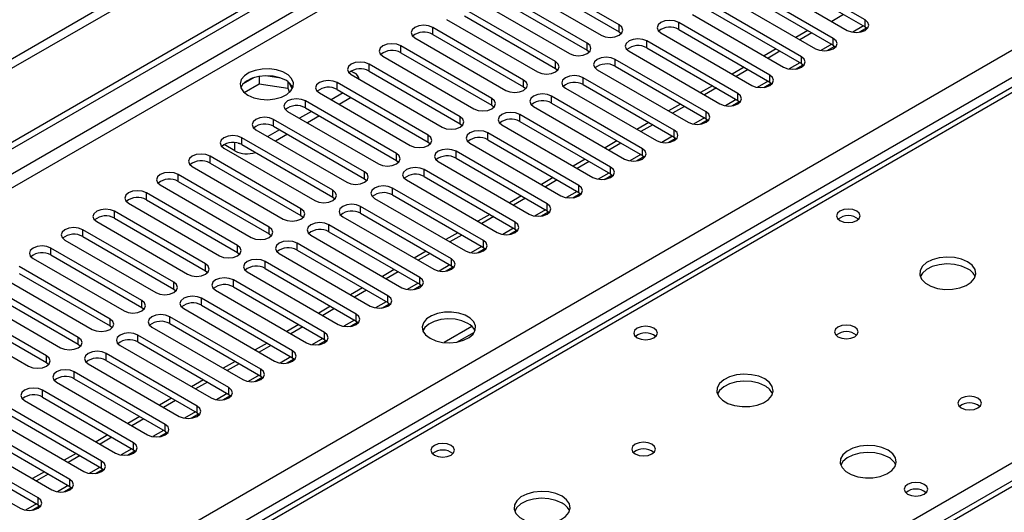
# Model space of a CAD drawing. Units: millimetres. Extents: x 2 to 4832, y 5 to 6836.
# Drawn here: x 2624 to 2799, y 1567 to 1655 of the extents above; entities that cross this region are included whole.
import ezdxf

# ---------------------------------------------------------------- set-up
doc = ezdxf.new("R2010")
doc.units = ezdxf.units.MM
doc.header["$LTSCALE"] = 23

msp = doc.modelspace()

# ---------------------------------------------------------------- linework, layer by layer
at = {"color": 7, "linetype": 'Continuous', "lineweight": 25}
for p, q in [((3310.336, 2045.108), (2087.572, 1339.221)), ((3310.336, 2043.475), (2087.572, 1337.588)), ((1884.986, 1207.522), (3031.913, 1869.629)), ((1886.046, 1206.91), (3032.973, 1869.017)), ((3128.17, 1762.317), (2630.991, 1475.302)), ((2730.402, 1654.035), (2714.227, 1663.373)), ((2774.154, 1654.903), (2757.979, 1664.24)), ((2714.227, 1662.148), (2730.402, 1652.81)), ((2754.797, 1662.403), (2770.972, 1653.066)), ((2757.979, 1663.016), (2774.154, 1653.678)), ((2724.745, 1650.77), (2708.57, 1660.107)), ((2711.045, 1661.536), (2727.22, 1652.198)), ((2768.498, 1651.637), (2752.322, 1660.975)), ((2705.388, 1658.27), (2721.563, 1648.933)), ((2708.57, 1658.883), (2724.745, 1649.545)), ((2749.141, 1659.138), (2765.316, 1649.8)), ((2752.322, 1659.75), (2768.498, 1650.412)), ((2719.088, 1647.504), (2702.913, 1656.842)), ((2762.841, 1648.371), (2746.666, 1657.709)), ((2746.666, 1656.484), (2762.841, 1647.147)), ((2699.731, 1655.005), (2715.906, 1645.667)), ((2702.913, 1655.617), (2719.088, 1646.279)), ((2743.484, 1655.872), (2759.659, 1646.535)), ((2770.326, 1655.888), (2768.205, 1654.664)), ((2713.432, 1644.238), (2697.257, 1653.576)), ((2757.184, 1645.106), (2741.009, 1654.444)), ((2741.009, 1653.219), (2757.184, 1643.881)), ((2763.962, 1653.031), (2761.841, 1651.806)), ((2773.083, 1652.721), (2774.421, 1653.493)), ((2774.154, 1653.678), (2774.548, 1653.372)), ((2694.075, 1651.739), (2710.25, 1642.401)), ((2697.257, 1652.351), (2713.432, 1643.014)), ((2730.402, 1652.81), (2730.795, 1652.504)), ((2751.527, 1641.84), (2735.352, 1651.178)), ((2737.827, 1652.607), (2754.002, 1643.269)), ((2764.669, 1652.622), (2762.548, 1651.398)), ((2814.163, 1650.967), (2247.771, 1323.996)), ((2707.775, 1640.973), (2691.6, 1650.31)), ((2724.745, 1649.545), (2725.139, 1649.239)), ((2732.17, 1649.341), (2748.345, 1640.003)), ((2735.352, 1649.953), (2751.527, 1640.615)), ((2758.305, 1649.765), (2756.184, 1648.541)), ((2759.012, 1649.357), (2756.891, 1648.132)), ((2767.426, 1649.455), (2768.764, 1650.227)), ((2768.498, 1650.412), (2768.891, 1650.106)), ((2688.418, 1648.474), (2704.593, 1639.136)), ((2691.6, 1649.086), (2707.775, 1639.748)), ((2745.87, 1638.575), (2729.695, 1647.912)), ((2702.118, 1637.707), (2685.943, 1647.045)), ((2719.088, 1646.279), (2719.482, 1645.973)), ((2726.513, 1646.075), (2742.688, 1636.738)), ((2729.695, 1646.687), (2745.87, 1637.35)), ((2752.648, 1646.499), (2750.527, 1645.275)), ((2753.355, 1646.091), (2751.234, 1644.867)), ((2761.769, 1646.189), (2763.107, 1646.961)), ((2762.841, 1647.147), (2763.234, 1646.841)), ((2665.5, 1644.673), (2663.571, 1643.559)), ((2666.393, 1644.886), (2666.393, 1643.555)), ((2670.248, 1644.592), (2667.613, 1645)), ((2682.761, 1645.208), (2698.936, 1635.87)), ((2682.779, 1645.83), (2683.309, 1645.524)), ((2685.943, 1645.82), (2702.118, 1636.482)), ((2740.213, 1635.309), (2724.038, 1644.647)), ((2663.735, 1642.021), (2666.393, 1643.555)), ((2666.393, 1643.555), (2671.468, 1642.77)), ((2671.468, 1643.967), (2671.468, 1642.77)), ((2671.468, 1642.77), (2671.802, 1642.05)), ((2672.28, 1642.653), (2671.795, 1643.699)), ((2696.461, 1634.442), (2680.286, 1643.779)), ((2680.286, 1642.554), (2696.461, 1633.217)), ((2713.432, 1643.014), (2713.825, 1642.708)), ((2720.856, 1642.81), (2737.031, 1633.472)), ((2724.038, 1643.422), (2740.213, 1634.084)), ((2746.991, 1643.234), (2744.87, 1642.009)), ((2747.698, 1642.826), (2745.577, 1641.601)), ((2756.112, 1642.924), (2757.45, 1643.696)), ((2757.184, 1643.881), (2757.577, 1643.575)), ((2677.104, 1641.942), (2693.279, 1632.605)), ((2681.347, 1641.942), (2679.225, 1640.718)), ((2682.761, 1641.126), (2680.64, 1639.901)), ((2734.556, 1632.043), (2718.381, 1641.381)), ((2751.527, 1640.615), (2751.92, 1640.309)), ((2690.804, 1631.176), (2674.629, 1640.514)), ((2674.629, 1639.289), (2690.804, 1629.951)), ((2707.775, 1639.748), (2708.168, 1639.442)), ((2715.199, 1639.544), (2731.374, 1630.206)), ((2718.381, 1640.156), (2734.556, 1630.819)), ((2741.335, 1639.968), (2739.213, 1638.744)), ((2742.042, 1639.56), (2739.92, 1638.335)), ((2750.456, 1639.658), (2751.793, 1640.43)), ((2685.147, 1627.91), (2668.972, 1637.248)), ((2671.447, 1638.677), (2687.622, 1629.339)), ((2675.69, 1638.676), (2673.569, 1637.452)), ((2677.104, 1637.86), (2674.983, 1636.635)), ((2728.9, 1628.778), (2712.725, 1638.115)), ((2744.799, 1636.392), (2746.136, 1637.165)), ((2745.87, 1637.35), (2746.263, 1637.044)), ((2665.79, 1635.411), (2681.965, 1626.073)), ((2670.033, 1635.411), (2667.912, 1634.186)), ((2668.972, 1636.023), (2685.147, 1626.685)), ((2702.118, 1636.482), (2702.511, 1636.176)), ((2709.543, 1636.278), (2725.718, 1626.941)), ((2712.725, 1636.891), (2728.9, 1627.553)), ((2735.678, 1636.703), (2733.556, 1635.478)), ((2736.385, 1636.294), (2734.264, 1635.07)), ((2679.49, 1624.645), (2663.315, 1633.982)), ((2671.447, 1634.594), (2669.326, 1633.37)), ((2723.243, 1625.512), (2707.068, 1634.85)), ((2707.068, 1633.625), (2723.243, 1624.287)), ((2739.142, 1633.127), (2740.48, 1633.899)), ((2740.213, 1634.084), (2740.607, 1633.778)), ((2660.133, 1632.145), (2676.309, 1622.808)), ((2662.096, 1631.645), (2660.151, 1632.768)), ((2662.688, 1633.013), (2662.897, 1632.948)), ((2663.315, 1632.757), (2679.49, 1623.42)), ((2696.461, 1633.217), (2696.854, 1632.911)), ((2703.886, 1633.013), (2720.061, 1623.675)), ((2730.021, 1633.437), (2727.9, 1632.212)), ((2730.728, 1633.029), (2728.607, 1631.804)), ((2673.834, 1621.379), (2657.659, 1630.717)), ((2717.586, 1622.246), (2701.411, 1631.584)), ((2701.411, 1630.359), (2717.586, 1621.022)), ((2724.364, 1630.171), (2722.243, 1628.947)), ((2733.485, 1629.861), (2734.823, 1630.633)), ((2734.556, 1630.819), (2734.95, 1630.512)), ((2654.477, 1628.88), (2670.652, 1619.542)), ((2657.659, 1629.492), (2673.834, 1620.154)), ((2690.804, 1629.951), (2691.197, 1629.645)), ((2698.229, 1629.747), (2714.404, 1620.41)), ((2725.071, 1629.763), (2722.95, 1628.539)), ((2668.177, 1618.113), (2652.002, 1627.451)), ((2685.147, 1626.685), (2685.541, 1626.379)), ((2711.929, 1618.981), (2695.754, 1628.318)), ((2695.754, 1627.094), (2711.929, 1617.756)), ((2718.707, 1626.906), (2716.586, 1625.681)), ((2727.828, 1626.595), (2729.166, 1627.368)), ((2728.9, 1627.553), (2729.293, 1627.247)), ((2648.82, 1625.614), (2664.995, 1616.276)), ((2652.002, 1626.226), (2668.177, 1616.889)), ((2706.272, 1615.715), (2690.097, 1625.053)), ((2692.572, 1626.482), (2708.747, 1617.144)), ((2719.414, 1626.497), (2717.293, 1625.273)), ((2662.52, 1614.848), (2646.345, 1624.185)), ((2679.49, 1623.42), (2679.884, 1623.114)), ((2686.915, 1623.216), (2703.09, 1613.878)), ((2690.097, 1623.828), (2706.272, 1614.49)), ((2713.05, 1623.64), (2710.929, 1622.415)), ((2713.757, 1623.232), (2711.636, 1622.007)), ((2722.171, 1623.33), (2723.509, 1624.102)), ((2723.243, 1624.287), (2723.636, 1623.981)), ((2643.163, 1622.348), (2659.338, 1613.011)), ((2646.345, 1622.961), (2662.52, 1613.623)), ((2700.615, 1612.45), (2684.44, 1621.787)), ((2656.863, 1611.582), (2640.688, 1620.92)), ((2640.688, 1619.695), (2656.863, 1610.357)), ((2673.834, 1620.154), (2674.227, 1619.848)), ((2681.258, 1619.95), (2697.433, 1610.613)), ((2684.44, 1620.562), (2700.615, 1611.225)), ((2707.393, 1620.374), (2705.272, 1619.15)), ((2708.1, 1619.966), (2705.979, 1618.742)), ((2716.514, 1620.064), (2717.852, 1620.836)), ((2717.586, 1621.022), (2717.979, 1620.716)), ((2637.506, 1619.083), (2653.681, 1609.745)), ((2694.958, 1609.184), (2678.783, 1618.522)), ((2651.206, 1608.316), (2635.031, 1617.654)), ((2635.031, 1616.429), (2651.206, 1607.092)), ((2668.177, 1616.889), (2668.57, 1616.582)), ((2675.601, 1616.685), (2691.776, 1607.347)), ((2678.783, 1617.297), (2694.958, 1607.959)), ((2701.737, 1617.109), (2699.615, 1615.884)), ((2702.444, 1616.701), (2700.322, 1615.476)), ((2710.858, 1616.799), (2712.195, 1617.571)), ((2711.929, 1617.756), (2712.322, 1617.45)), ((2645.549, 1605.051), (2629.374, 1614.389)), ((2631.849, 1615.817), (2648.024, 1606.48)), ((2689.302, 1605.918), (2673.127, 1615.256)), ((2706.272, 1614.49), (2706.665, 1614.184)), ((2629.374, 1613.164), (2645.549, 1603.826)), ((2662.52, 1613.623), (2662.913, 1613.317)), ((2669.945, 1613.419), (2686.12, 1604.081)), ((2673.127, 1614.031), (2689.302, 1604.693)), ((2696.08, 1613.843), (2693.959, 1612.619)), ((2696.787, 1613.435), (2694.666, 1612.21)), ((2705.201, 1613.533), (2706.538, 1614.305)), ((2639.893, 1601.785), (2623.717, 1611.123)), ((2626.192, 1612.552), (2642.367, 1603.214)), ((2683.645, 1602.653), (2667.47, 1611.99)), ((2699.544, 1610.267), (2700.882, 1611.04)), ((2700.615, 1611.225), (2701.009, 1610.919)), ((2620.535, 1609.286), (2636.711, 1599.948)), ((2623.717, 1609.898), (2639.893, 1600.56)), ((2656.863, 1610.357), (2657.256, 1610.051)), ((2664.288, 1610.153), (2680.463, 1600.816)), ((2667.47, 1610.765), (2683.645, 1601.428)), ((2690.423, 1610.577), (2688.302, 1609.353)), ((2691.13, 1610.169), (2689.009, 1608.945)), ((2634.236, 1598.52), (2618.061, 1607.857)), ((2677.988, 1599.387), (2661.813, 1608.725)), ((2661.813, 1607.5), (2677.988, 1598.162)), ((2684.766, 1607.312), (2682.645, 1606.087)), ((2693.887, 1607.002), (2695.225, 1607.774)), ((2694.958, 1607.959), (2695.352, 1607.653)), ((2614.879, 1606.02), (2631.054, 1596.683)), ((2618.061, 1606.632), (2634.236, 1597.295)), ((2651.206, 1607.092), (2651.599, 1606.786)), ((2658.631, 1606.888), (2674.806, 1597.55)), ((2685.473, 1606.904), (2683.352, 1605.679)), ((2628.579, 1595.254), (2612.404, 1604.592)), ((2645.549, 1603.826), (2645.943, 1603.52)), ((2672.331, 1596.121), (2656.156, 1605.459)), ((2656.156, 1604.234), (2672.331, 1594.897)), ((2679.109, 1604.046), (2676.988, 1602.822)), ((2688.23, 1603.736), (2689.568, 1604.508)), ((2689.302, 1604.693), (2689.695, 1604.387)), ((2609.222, 1602.755), (2625.397, 1593.417)), ((2612.404, 1603.367), (2628.579, 1594.029)), ((2666.674, 1592.856), (2650.499, 1602.193)), ((2652.974, 1603.622), (2669.149, 1594.284)), ((2679.816, 1603.638), (2677.695, 1602.413)), ((2639.893, 1600.56), (2640.286, 1600.254)), ((2647.317, 1600.356), (2663.492, 1591.019)), ((2650.499, 1600.969), (2666.674, 1591.631)), ((2673.452, 1600.781), (2671.331, 1599.556)), ((2674.159, 1600.372), (2672.038, 1599.148)), ((2682.573, 1600.47), (2683.911, 1601.243)), ((2683.645, 1601.428), (2684.038, 1601.122)), ((2704.241, 1600.453), (2699.294, 1597.597)), ((2661.017, 1589.59), (2644.842, 1598.928)), ((2701.557, 1597.679), (2704.671, 1599.476)), ((2634.236, 1597.295), (2634.629, 1596.989)), ((2641.66, 1597.091), (2657.835, 1587.753)), ((2644.842, 1597.703), (2661.017, 1588.365)), ((2667.795, 1597.515), (2665.674, 1596.29)), ((2668.502, 1597.107), (2666.381, 1595.882)), ((2676.916, 1597.205), (2678.254, 1597.977)), ((2677.988, 1598.162), (2678.381, 1597.856)), ((2655.36, 1586.324), (2639.185, 1595.662)), ((2628.579, 1594.029), (2628.972, 1593.723)), ((2636.003, 1593.825), (2652.178, 1584.488)), ((2639.185, 1594.437), (2655.36, 1585.1)), ((2662.139, 1594.249), (2660.017, 1593.025)), ((2662.846, 1593.841), (2660.725, 1592.617)), ((2671.26, 1593.939), (2672.597, 1594.711)), ((2672.331, 1594.897), (2672.724, 1594.59)), ((2649.704, 1583.059), (2633.529, 1592.397)), ((2666.674, 1591.631), (2667.067, 1591.325)), ((2630.347, 1590.56), (2646.522, 1581.222)), ((2633.529, 1591.172), (2649.704, 1581.834)), ((2656.482, 1590.984), (2654.361, 1589.759)), ((2657.189, 1590.575), (2655.068, 1589.351)), ((2665.603, 1590.673), (2666.94, 1591.446)), ((2644.047, 1579.793), (2627.872, 1589.131)), ((2659.946, 1587.408), (2661.284, 1588.18)), ((2661.017, 1588.365), (2661.411, 1588.059)), ((2624.69, 1587.294), (2640.865, 1577.956)), ((2627.872, 1587.906), (2644.047, 1578.568)), ((2650.825, 1587.718), (2648.704, 1586.493)), ((2651.532, 1587.31), (2649.411, 1586.085)), ((2638.39, 1576.528), (2622.215, 1585.865)), ((2622.215, 1584.64), (2638.39, 1575.303)), ((2654.289, 1584.142), (2655.627, 1584.914)), ((2655.36, 1585.1), (2655.754, 1584.794)), ((2619.033, 1584.028), (2635.208, 1574.691)), ((2645.168, 1584.452), (2643.047, 1583.228)), ((2645.875, 1584.044), (2643.754, 1582.82)), ((2632.733, 1573.262), (2616.558, 1582.6)), ((2616.558, 1581.375), (2632.733, 1572.037)), ((2639.511, 1581.187), (2637.39, 1579.962)), ((2648.632, 1580.877), (2649.97, 1581.649)), ((2649.704, 1581.834), (2650.097, 1581.528)), ((2627.076, 1569.996), (2610.901, 1579.334)), ((2613.376, 1580.763), (2629.551, 1571.425)), ((2640.218, 1580.779), (2638.097, 1579.554)), ((2610.901, 1578.109), (2627.076, 1568.771)), ((2633.854, 1577.921), (2631.733, 1576.697)), ((2642.975, 1577.611), (2644.313, 1578.383)), ((2644.047, 1578.568), (2644.44, 1578.262)), ((2607.719, 1577.497), (2623.894, 1568.159)), ((2634.561, 1577.513), (2632.44, 1576.288)), ((2628.197, 1574.655), (2626.076, 1573.431)), ((2628.905, 1574.247), (2626.783, 1573.023)), ((2637.318, 1574.345), (2638.656, 1575.118)), ((2638.39, 1575.303), (2638.783, 1574.997)), ((2631.662, 1571.08), (2632.999, 1571.852)), ((2632.733, 1572.037), (2633.126, 1571.731)), ((2626.005, 1567.814), (2627.342, 1568.586)), ((2627.076, 1568.771), (2627.469, 1568.465))]:
    msp.add_line(p, q, dxfattribs=at)
at = {"color": 8, "linetype": 'Continuous', "lineweight": 25}
for p, q in [((3031.413, 1863.625), (1886.046, 1202.419)), ((1887.107, 1200.582), (3031.913, 1861.464)), ((1991.935, 1182.927), (3062.495, 1800.948)), ((3064.616, 1797.274), (1994.057, 1179.253)), ((3129.67, 1762.169), (2631.869, 1474.794)), ((2774.154, 1653.678), (2774.154, 1654.903)), ((2697.257, 1652.351), (2697.257, 1653.576)), ((2730.402, 1652.81), (2730.402, 1654.035)), ((2741.009, 1653.219), (2741.009, 1654.444)), ((2773.862, 1653.847), (2771.939, 1652.736)), ((2735.352, 1649.953), (2735.352, 1651.178)), ((2768.498, 1650.412), (2768.498, 1651.637)), ((2815.538, 1650.831), (2249.146, 1323.859)), ((2691.6, 1649.086), (2691.6, 1650.31)), ((2724.745, 1649.545), (2724.745, 1650.77)), ((2768.205, 1650.581), (2766.282, 1649.471)), ((2729.695, 1646.687), (2729.695, 1647.912)), ((2762.841, 1647.147), (2762.841, 1648.371)), ((2685.943, 1645.82), (2685.943, 1647.045)), ((2719.088, 1646.279), (2719.088, 1647.504)), ((2762.548, 1647.315), (2760.625, 1646.205)), ((2713.432, 1643.014), (2713.432, 1644.238)), ((2724.038, 1643.422), (2724.038, 1644.647)), ((2757.184, 1643.881), (2757.184, 1645.106)), ((2680.286, 1642.554), (2680.286, 1643.779)), ((2756.891, 1644.05), (2754.968, 1642.94)), ((2707.775, 1639.748), (2707.775, 1640.973)), ((2718.381, 1640.156), (2718.381, 1641.381)), ((2751.235, 1640.784), (2749.311, 1639.674)), ((2751.527, 1640.615), (2751.527, 1641.84)), ((2674.629, 1639.289), (2674.629, 1640.514)), ((2668.972, 1636.023), (2668.972, 1637.248)), ((2702.118, 1636.482), (2702.118, 1637.707)), ((2712.725, 1636.891), (2712.725, 1638.115)), ((2745.578, 1637.519), (2743.654, 1636.408)), ((2745.87, 1637.35), (2745.87, 1638.575)), ((2663.315, 1632.757), (2663.315, 1633.982)), ((2696.461, 1633.217), (2696.461, 1634.442)), ((2707.068, 1633.625), (2707.068, 1634.85)), ((2739.921, 1634.253), (2737.998, 1633.143)), ((2740.213, 1634.084), (2740.213, 1635.309)), ((2662.096, 1631.645), (2662.096, 1633.12)), ((2734.556, 1630.819), (2734.556, 1632.043)), ((2657.659, 1629.492), (2657.659, 1630.717)), ((2690.804, 1629.951), (2690.804, 1631.176)), ((2701.411, 1630.359), (2701.411, 1631.584)), ((2734.264, 1630.987), (2732.341, 1629.877)), ((2728.9, 1627.553), (2728.9, 1628.778)), ((2652.002, 1626.226), (2652.002, 1627.451)), ((2685.147, 1626.685), (2685.147, 1627.91)), ((2695.754, 1627.094), (2695.754, 1628.318)), ((2728.607, 1627.722), (2726.684, 1626.611)), ((2690.097, 1623.828), (2690.097, 1625.053)), ((2723.243, 1624.287), (2723.243, 1625.512)), ((2646.345, 1622.961), (2646.345, 1624.185)), ((2679.49, 1623.42), (2679.49, 1624.645)), ((2722.95, 1624.456), (2721.027, 1623.346)), ((2673.834, 1620.154), (2673.834, 1621.379)), ((2684.44, 1620.562), (2684.44, 1621.787)), ((2717.586, 1621.022), (2717.586, 1622.246)), ((2640.688, 1619.695), (2640.688, 1620.92)), ((2717.293, 1621.19), (2715.37, 1620.08)), ((2628.157, 1476.937), (2872.46, 1617.97)), ((2668.177, 1616.889), (2668.177, 1618.113)), ((2678.783, 1617.297), (2678.783, 1618.522)), ((2711.637, 1617.925), (2709.713, 1616.815)), ((2711.929, 1617.756), (2711.929, 1618.981)), ((2635.031, 1616.429), (2635.031, 1617.654)), ((2629.374, 1613.164), (2629.374, 1614.389)), ((2662.52, 1613.623), (2662.52, 1614.848)), ((2673.127, 1614.031), (2673.127, 1615.256)), ((2705.98, 1614.659), (2704.056, 1613.549)), ((2706.272, 1614.49), (2706.272, 1615.715)), ((2656.863, 1610.357), (2656.863, 1611.582)), ((2667.47, 1610.765), (2667.47, 1611.99)), ((2700.323, 1611.394), (2698.4, 1610.283)), ((2700.615, 1611.225), (2700.615, 1612.45)), ((2694.958, 1607.959), (2694.958, 1609.184)), ((2651.206, 1607.092), (2651.206, 1608.316)), ((2661.813, 1607.5), (2661.813, 1608.725)), ((2694.666, 1608.128), (2692.743, 1607.018)), ((2689.302, 1604.693), (2689.302, 1605.918)), ((2645.549, 1603.826), (2645.549, 1605.051)), ((2656.156, 1604.234), (2656.156, 1605.459)), ((2689.009, 1604.862), (2687.086, 1603.752)), ((2650.499, 1600.969), (2650.499, 1602.193)), ((2683.645, 1601.428), (2683.645, 1602.653)), ((2639.893, 1600.56), (2639.893, 1601.785)), ((2683.352, 1601.597), (2681.429, 1600.486)), ((2644.842, 1597.703), (2644.842, 1598.928)), ((2677.988, 1598.162), (2677.988, 1599.387)), ((2634.236, 1597.295), (2634.236, 1598.52)), ((2677.695, 1598.331), (2675.772, 1597.221)), ((2628.579, 1594.029), (2628.579, 1595.254)), ((2639.185, 1594.437), (2639.185, 1595.662)), ((2672.039, 1595.065), (2670.115, 1593.955)), ((2672.331, 1594.897), (2672.331, 1596.121)), ((2633.529, 1591.172), (2633.529, 1592.397)), ((2666.382, 1591.8), (2664.459, 1590.689)), ((2666.674, 1591.631), (2666.674, 1592.856)), ((2627.872, 1587.906), (2627.872, 1589.131)), ((2660.725, 1588.534), (2658.802, 1587.424)), ((2661.017, 1588.365), (2661.017, 1589.59)), ((2655.36, 1585.1), (2655.36, 1586.324)), ((2655.068, 1585.268), (2653.145, 1584.158)), ((2649.704, 1581.834), (2649.704, 1583.059)), ((2649.411, 1582.003), (2647.488, 1580.893)), ((2644.047, 1578.568), (2644.047, 1579.793)), ((2643.754, 1578.737), (2641.831, 1577.627)), ((2638.39, 1575.303), (2638.39, 1576.528)), ((2638.098, 1575.472), (2636.174, 1574.361)), ((2632.733, 1572.037), (2632.733, 1573.262)), ((2632.441, 1572.206), (2630.517, 1571.096)), ((2626.784, 1568.94), (2624.86, 1567.83)), ((2627.076, 1568.771), (2627.076, 1569.996))]:
    msp.add_line(p, q, dxfattribs=at)
at = {"color": 7, "linetype": 'Continuous', "lineweight": 25, "flags": 128}
for points in [[(2741.009, 1654.444), (2740.279, 1654.725), (2739.418, 1654.824), (2738.557, 1654.725), (2737.827, 1654.444), (2737.339, 1654.022), (2737.168, 1653.525), (2737.339, 1653.028), (2737.827, 1652.607)], [(2770.972, 1653.066), (2771.702, 1652.784), (2772.563, 1652.685), (2773.424, 1652.784), (2774.154, 1653.066), (2774.642, 1653.487), (2774.813, 1653.984), (2774.642, 1654.481), (2774.154, 1654.903)], [(2697.257, 1653.576), (2696.527, 1653.858), (2695.666, 1653.957), (2694.805, 1653.858), (2694.075, 1653.576), (2693.587, 1653.155), (2693.416, 1652.658), (2693.587, 1652.161), (2694.075, 1651.739)], [(2727.22, 1652.198), (2727.95, 1651.917), (2728.811, 1651.818), (2729.672, 1651.917), (2730.402, 1652.198), (2730.89, 1652.62), (2731.061, 1653.117), (2730.89, 1653.614), (2730.402, 1654.035)], [(2735.352, 1651.178), (2734.622, 1651.459), (2733.761, 1651.558), (2732.9, 1651.459), (2732.17, 1651.178), (2731.682, 1650.756), (2731.511, 1650.259), (2731.682, 1649.762), (2732.17, 1649.341)], [(2765.316, 1649.8), (2766.046, 1649.519), (2766.907, 1649.42), (2767.768, 1649.519), (2768.498, 1649.8), (2768.985, 1650.222), (2769.157, 1650.719), (2768.985, 1651.216), (2768.498, 1651.637)], [(2691.6, 1650.31), (2690.87, 1650.592), (2690.009, 1650.691), (2689.148, 1650.592), (2688.418, 1650.31), (2687.93, 1649.889), (2687.759, 1649.392), (2687.93, 1648.895), (2688.418, 1648.474)], [(2721.563, 1648.933), (2722.293, 1648.651), (2723.154, 1648.552), (2724.015, 1648.651), (2724.745, 1648.933), (2725.233, 1649.354), (2725.404, 1649.851), (2725.233, 1650.348), (2724.745, 1650.77)], [(2729.695, 1647.912), (2728.965, 1648.194), (2728.104, 1648.293), (2727.243, 1648.194), (2726.513, 1647.912), (2726.025, 1647.491), (2725.854, 1646.994), (2726.025, 1646.497), (2726.513, 1646.075)], [(2759.659, 1646.535), (2760.389, 1646.253), (2761.25, 1646.154), (2762.111, 1646.253), (2762.841, 1646.535), (2763.328, 1646.956), (2763.5, 1647.453), (2763.328, 1647.95), (2762.841, 1648.371)], [(2664.394, 1641.544), (2665.425, 1641.093), (2666.628, 1640.819), (2667.915, 1640.743), (2669.19, 1640.87), (2670.358, 1641.191), (2671.333, 1641.681), (2672.042, 1642.306), (2672.434, 1643.017), (2672.478, 1643.764), (2672.172, 1644.489), (2671.538, 1645.14), (2670.623, 1645.668), (2669.495, 1646.034), (2668.239, 1646.211), (2666.946, 1646.186), (2665.713, 1645.96), (2664.631, 1645.55), (2663.781, 1644.987), (2663.225, 1644.313), (2663.006, 1643.577), (2663.138, 1642.834), (2663.612, 1642.139), (2664.394, 1641.544)], [(2685.943, 1647.045), (2685.213, 1647.326), (2684.352, 1647.425), (2683.491, 1647.326), (2682.761, 1647.045), (2682.273, 1646.623), (2682.102, 1646.126), (2682.273, 1645.629), (2682.761, 1645.208)], [(2715.906, 1645.667), (2716.636, 1645.386), (2717.497, 1645.287), (2718.359, 1645.386), (2719.088, 1645.667), (2719.576, 1646.089), (2719.747, 1646.586), (2719.576, 1647.083), (2719.088, 1647.504)], [(2671.112, 1644.198), (2670.081, 1644.649), (2668.877, 1644.923), (2667.591, 1644.999), (2666.316, 1644.872), (2665.148, 1644.551), (2664.173, 1644.061), (2663.463, 1643.436), (2663.123, 1642.871)], [(2680.286, 1643.779), (2679.556, 1644.061), (2678.695, 1644.16), (2677.834, 1644.061), (2677.104, 1643.779), (2676.616, 1643.358), (2676.445, 1642.861), (2676.616, 1642.364), (2677.104, 1641.942)], [(2710.25, 1642.401), (2710.98, 1642.12), (2711.841, 1642.021), (2712.702, 1642.12), (2713.432, 1642.402), (2713.919, 1642.823), (2714.091, 1643.32), (2713.919, 1643.817), (2713.432, 1644.238)], [(2724.038, 1644.647), (2723.308, 1644.928), (2722.447, 1645.027), (2721.586, 1644.928), (2720.856, 1644.647), (2720.368, 1644.225), (2720.197, 1643.728), (2720.368, 1643.231), (2720.856, 1642.81)], [(2754.002, 1643.269), (2754.732, 1642.987), (2755.593, 1642.889), (2756.454, 1642.987), (2757.184, 1643.269), (2757.672, 1643.69), (2757.843, 1644.187), (2757.672, 1644.684), (2757.184, 1645.106)], [(2674.629, 1640.514), (2673.899, 1640.795), (2673.038, 1640.894), (2672.177, 1640.795), (2671.447, 1640.514), (2670.959, 1640.092), (2670.788, 1639.595), (2670.959, 1639.098), (2671.447, 1638.677)], [(2704.593, 1639.136), (2705.323, 1638.854), (2706.184, 1638.755), (2707.045, 1638.854), (2707.775, 1639.136), (2708.262, 1639.557), (2708.434, 1640.054), (2708.263, 1640.551), (2707.775, 1640.973)], [(2718.381, 1641.381), (2717.651, 1641.663), (2716.79, 1641.761), (2715.929, 1641.663), (2715.199, 1641.381), (2714.712, 1640.96), (2714.54, 1640.463), (2714.712, 1639.965), (2715.199, 1639.544)], [(2748.345, 1640.003), (2749.075, 1639.722), (2749.936, 1639.623), (2750.797, 1639.722), (2751.527, 1640.003), (2752.015, 1640.425), (2752.186, 1640.922), (2752.015, 1641.419), (2751.527, 1641.84)], [(2668.972, 1637.248), (2668.242, 1637.529), (2667.381, 1637.628), (2666.52, 1637.529), (2665.79, 1637.248), (2665.303, 1636.827), (2665.131, 1636.329), (2665.303, 1635.832), (2665.79, 1635.411)], [(2698.936, 1635.87), (2699.666, 1635.589), (2700.527, 1635.49), (2701.388, 1635.589), (2702.118, 1635.87), (2702.606, 1636.292), (2702.777, 1636.789), (2702.606, 1637.286), (2702.118, 1637.707)], [(2712.725, 1638.115), (2711.995, 1638.397), (2711.134, 1638.496), (2710.272, 1638.397), (2709.543, 1638.115), (2709.055, 1637.694), (2708.884, 1637.197), (2709.055, 1636.7), (2709.543, 1636.278)], [(2742.688, 1636.738), (2743.418, 1636.456), (2744.279, 1636.357), (2745.14, 1636.456), (2745.87, 1636.738), (2746.358, 1637.159), (2746.529, 1637.656), (2746.358, 1638.153), (2745.87, 1638.575)], [(2663.315, 1633.982), (2662.585, 1634.264), (2661.724, 1634.363), (2660.863, 1634.264), (2660.133, 1633.982), (2659.646, 1633.561), (2659.474, 1633.064), (2659.646, 1632.567), (2660.133, 1632.145)], [(2693.279, 1632.605), (2694.009, 1632.323), (2694.87, 1632.224), (2695.731, 1632.323), (2696.461, 1632.605), (2696.949, 1633.026), (2697.12, 1633.523), (2696.949, 1634.02), (2696.461, 1634.442)], [(2707.068, 1634.85), (2706.338, 1635.131), (2705.477, 1635.23), (2704.616, 1635.131), (2703.886, 1634.85), (2703.398, 1634.428), (2703.227, 1633.931), (2703.398, 1633.434), (2703.886, 1633.013)], [(2737.031, 1633.472), (2737.761, 1633.19), (2738.622, 1633.092), (2739.483, 1633.19), (2740.213, 1633.472), (2740.701, 1633.893), (2740.872, 1634.39), (2740.701, 1634.888), (2740.213, 1635.309)], [(2701.411, 1631.584), (2700.681, 1631.866), (2699.82, 1631.965), (2698.959, 1631.866), (2698.229, 1631.584), (2697.741, 1631.163), (2697.57, 1630.666), (2697.741, 1630.169), (2698.229, 1629.747)], [(2731.374, 1630.206), (2732.104, 1629.925), (2732.965, 1629.826), (2733.826, 1629.925), (2734.556, 1630.206), (2735.044, 1630.628), (2735.215, 1631.125), (2735.044, 1631.622), (2734.556, 1632.043)], [(2657.659, 1630.717), (2656.929, 1630.998), (2656.068, 1631.097), (2655.207, 1630.998), (2654.477, 1630.717), (2653.989, 1630.295), (2653.818, 1629.798), (2653.989, 1629.301), (2654.477, 1628.88)], [(2687.622, 1629.339), (2688.352, 1629.057), (2689.213, 1628.959), (2690.074, 1629.057), (2690.804, 1629.339), (2691.292, 1629.76), (2691.463, 1630.257), (2691.292, 1630.754), (2690.804, 1631.176)], [(2695.754, 1628.318), (2695.024, 1628.6), (2694.163, 1628.699), (2693.302, 1628.6), (2692.572, 1628.318), (2692.084, 1627.897), (2691.913, 1627.4), (2692.084, 1626.903), (2692.572, 1626.482)], [(2725.718, 1626.941), (2726.448, 1626.659), (2727.309, 1626.56), (2728.17, 1626.659), (2728.9, 1626.941), (2729.387, 1627.362), (2729.559, 1627.859), (2729.387, 1628.356), (2728.9, 1628.778)], [(2652.002, 1627.451), (2651.272, 1627.733), (2650.411, 1627.831), (2649.55, 1627.733), (2648.82, 1627.451), (2648.332, 1627.03), (2648.161, 1626.533), (2648.332, 1626.035), (2648.82, 1625.614)], [(2681.965, 1626.073), (2682.695, 1625.792), (2683.556, 1625.693), (2684.417, 1625.792), (2685.147, 1626.073), (2685.635, 1626.495), (2685.806, 1626.992), (2685.635, 1627.489), (2685.147, 1627.91)], [(2690.097, 1625.053), (2689.367, 1625.334), (2688.506, 1625.433), (2687.645, 1625.334), (2686.915, 1625.053), (2686.427, 1624.631), (2686.256, 1624.134), (2686.427, 1623.637), (2686.915, 1623.216)], [(2720.061, 1623.675), (2720.791, 1623.394), (2721.652, 1623.295), (2722.513, 1623.394), (2723.243, 1623.675), (2723.73, 1624.097), (2723.902, 1624.594), (2723.73, 1625.091), (2723.243, 1625.512)], [(2646.345, 1624.185), (2645.615, 1624.467), (2644.754, 1624.566), (2643.893, 1624.467), (2643.163, 1624.185), (2642.675, 1623.764), (2642.504, 1623.267), (2642.675, 1622.77), (2643.163, 1622.348)], [(2676.309, 1622.808), (2677.038, 1622.526), (2677.899, 1622.427), (2678.761, 1622.526), (2679.49, 1622.808), (2679.978, 1623.229), (2680.15, 1623.726), (2679.978, 1624.223), (2679.49, 1624.645)], [(2670.652, 1619.542), (2671.382, 1619.261), (2672.243, 1619.162), (2673.104, 1619.261), (2673.834, 1619.542), (2674.321, 1619.963), (2674.493, 1620.461), (2674.321, 1620.958), (2673.834, 1621.379)], [(2684.44, 1621.787), (2683.71, 1622.069), (2682.849, 1622.168), (2681.988, 1622.069), (2681.258, 1621.787), (2680.771, 1621.366), (2680.599, 1620.869), (2680.77, 1620.372), (2681.258, 1619.95)], [(2714.404, 1620.41), (2715.134, 1620.128), (2715.995, 1620.029), (2716.856, 1620.128), (2717.586, 1620.41), (2718.074, 1620.831), (2718.245, 1621.328), (2718.074, 1621.825), (2717.586, 1622.246)], [(2772.652, 1620.971), (2771.971, 1621.233), (2771.167, 1621.326), (2770.364, 1621.234), (2769.682, 1620.971), (2769.227, 1620.577), (2769.067, 1620.113), (2769.227, 1619.65), (2769.682, 1619.256), (2770.364, 1618.993), (2771.167, 1618.901), (2771.971, 1618.993), (2772.652, 1619.256), (2773.107, 1619.65), (2773.267, 1620.113), (2773.107, 1620.577), (2772.652, 1620.971)], [(2640.688, 1620.92), (2639.958, 1621.201), (2639.097, 1621.3), (2638.236, 1621.201), (2637.506, 1620.92), (2637.018, 1620.498), (2636.847, 1620.001), (2637.018, 1619.504), (2637.506, 1619.083)], [(2635.031, 1617.654), (2634.301, 1617.936), (2633.44, 1618.035), (2632.579, 1617.936), (2631.849, 1617.654), (2631.361, 1617.233), (2631.19, 1616.736), (2631.361, 1616.239), (2631.849, 1615.817)], [(2664.995, 1616.276), (2665.725, 1615.995), (2666.586, 1615.896), (2667.447, 1615.995), (2668.177, 1616.276), (2668.665, 1616.698), (2668.836, 1617.195), (2668.664, 1617.692), (2668.177, 1618.113)], [(2678.783, 1618.522), (2678.053, 1618.803), (2677.192, 1618.902), (2676.331, 1618.803), (2675.601, 1618.522), (2675.114, 1618.1), (2674.942, 1617.603), (2675.114, 1617.106), (2675.601, 1616.685)], [(2708.747, 1617.144), (2709.477, 1616.862), (2710.338, 1616.763), (2711.199, 1616.862), (2711.929, 1617.144), (2712.417, 1617.565), (2712.588, 1618.062), (2712.417, 1618.559), (2711.929, 1618.981)], [(2629.374, 1614.389), (2628.644, 1614.67), (2627.783, 1614.769), (2626.922, 1614.67), (2626.192, 1614.388), (2625.705, 1613.967), (2625.533, 1613.47), (2625.705, 1612.973), (2626.192, 1612.552)], [(2659.338, 1613.011), (2660.068, 1612.729), (2660.929, 1612.63), (2661.79, 1612.729), (2662.52, 1613.011), (2663.008, 1613.432), (2663.179, 1613.929), (2663.008, 1614.426), (2662.52, 1614.848)], [(2673.127, 1615.256), (2672.397, 1615.537), (2671.536, 1615.636), (2670.674, 1615.538), (2669.945, 1615.256), (2669.457, 1614.835), (2669.286, 1614.337), (2669.457, 1613.84), (2669.945, 1613.419)], [(2703.09, 1613.878), (2703.82, 1613.597), (2704.681, 1613.498), (2705.542, 1613.597), (2706.272, 1613.878), (2706.76, 1614.3), (2706.931, 1614.797), (2706.76, 1615.294), (2706.272, 1615.715)], [(2792.38, 1611.949), (2791.295, 1612.424), (2790.029, 1612.713), (2788.674, 1612.793), (2787.332, 1612.66), (2786.103, 1612.322), (2785.076, 1611.805), (2784.329, 1611.148), (2783.918, 1610.399), (2783.871, 1609.613), (2784.193, 1608.849), (2784.861, 1608.164), (2785.824, 1607.608), (2787.011, 1607.223), (2788.334, 1607.037), (2789.694, 1607.064), (2790.992, 1607.302), (2792.131, 1607.733), (2793.026, 1608.325), (2793.611, 1609.035), (2793.842, 1609.81), (2793.703, 1610.592), (2793.203, 1611.323), (2792.38, 1611.949)], [(2653.681, 1609.745), (2654.411, 1609.464), (2655.272, 1609.365), (2656.133, 1609.464), (2656.863, 1609.745), (2657.351, 1610.167), (2657.522, 1610.664), (2657.351, 1611.161), (2656.863, 1611.582)], [(2667.47, 1611.99), (2666.74, 1612.272), (2665.879, 1612.371), (2665.018, 1612.272), (2664.288, 1611.99), (2663.8, 1611.569), (2663.629, 1611.072), (2663.8, 1610.575), (2664.288, 1610.153)], [(2697.433, 1610.613), (2698.163, 1610.331), (2699.024, 1610.232), (2699.885, 1610.331), (2700.615, 1610.613), (2701.103, 1611.034), (2701.274, 1611.531), (2701.103, 1612.028), (2700.615, 1612.45)], [(2792.38, 1610.725), (2791.295, 1611.2), (2790.029, 1611.488), (2788.674, 1611.568), (2787.332, 1611.435), (2786.103, 1611.097), (2785.076, 1610.581), (2784.329, 1609.923), (2783.959, 1609.296)], [(2661.813, 1608.725), (2661.083, 1609.006), (2660.222, 1609.105), (2659.361, 1609.006), (2658.631, 1608.725), (2658.143, 1608.303), (2657.972, 1607.806), (2658.143, 1607.309), (2658.631, 1606.888)], [(2691.776, 1607.347), (2692.506, 1607.065), (2693.367, 1606.967), (2694.228, 1607.065), (2694.958, 1607.347), (2695.446, 1607.768), (2695.617, 1608.265), (2695.446, 1608.763), (2694.958, 1609.184)], [(2648.024, 1606.48), (2648.754, 1606.198), (2649.615, 1606.099), (2650.476, 1606.198), (2651.206, 1606.48), (2651.694, 1606.901), (2651.865, 1607.398), (2651.694, 1607.895), (2651.206, 1608.316)], [(2656.156, 1605.459), (2655.426, 1605.741), (2654.565, 1605.839), (2653.704, 1605.741), (2652.974, 1605.459), (2652.486, 1605.038), (2652.315, 1604.541), (2652.486, 1604.044), (2652.974, 1603.622)], [(2686.12, 1604.081), (2686.85, 1603.8), (2687.711, 1603.701), (2688.572, 1603.8), (2689.302, 1604.081), (2689.789, 1604.503), (2689.961, 1605), (2689.789, 1605.497), (2689.302, 1605.918)], [(2642.367, 1603.214), (2643.097, 1602.932), (2643.958, 1602.833), (2644.819, 1602.932), (2645.549, 1603.214), (2646.037, 1603.635), (2646.208, 1604.132), (2646.037, 1604.629), (2645.549, 1605.051)], [(2650.499, 1602.193), (2649.769, 1602.475), (2648.908, 1602.574), (2648.047, 1602.475), (2647.317, 1602.193), (2646.829, 1601.772), (2646.658, 1601.275), (2646.829, 1600.778), (2647.317, 1600.356)], [(2680.463, 1600.816), (2681.193, 1600.534), (2682.054, 1600.435), (2682.915, 1600.534), (2683.645, 1600.816), (2684.132, 1601.237), (2684.304, 1601.734), (2684.132, 1602.231), (2683.645, 1602.653)], [(2696.78, 1598.356), (2697.81, 1597.905), (2699.014, 1597.631), (2700.3, 1597.555), (2701.575, 1597.682), (2702.743, 1598.003), (2703.718, 1598.493), (2704.428, 1599.118), (2704.819, 1599.83), (2704.863, 1600.576), (2704.557, 1601.301), (2703.923, 1601.952), (2703.008, 1602.48), (2701.881, 1602.846), (2700.624, 1603.023), (2699.331, 1602.998), (2698.098, 1602.772), (2697.017, 1602.362), (2696.166, 1601.799), (2695.611, 1601.125), (2695.391, 1600.389), (2695.523, 1599.646), (2695.998, 1598.951), (2696.78, 1598.356)], [(2636.711, 1599.948), (2637.44, 1599.667), (2638.302, 1599.568), (2639.163, 1599.667), (2639.893, 1599.948), (2640.38, 1600.37), (2640.552, 1600.867), (2640.38, 1601.364), (2639.893, 1601.785)], [(2703.497, 1601.01), (2702.466, 1601.461), (2701.263, 1601.735), (2699.976, 1601.811), (2698.701, 1601.684), (2697.533, 1601.364), (2696.558, 1600.873), (2695.849, 1600.248), (2695.508, 1599.683)], [(2736.59, 1600.152), (2735.908, 1600.415), (2735.105, 1600.507), (2734.301, 1600.415), (2733.62, 1600.152), (2733.165, 1599.759), (2733.005, 1599.295), (2733.165, 1598.831), (2733.62, 1598.438), (2734.301, 1598.175), (2735.105, 1598.083), (2735.908, 1598.175), (2736.59, 1598.438), (2737.045, 1598.831), (2737.205, 1599.295), (2737.045, 1599.759), (2736.59, 1600.152)], [(2772.299, 1600.356), (2771.617, 1600.619), (2770.814, 1600.711), (2770.01, 1600.619), (2769.329, 1600.356), (2768.873, 1599.963), (2768.714, 1599.499), (2768.873, 1599.035), (2769.329, 1598.642), (2770.01, 1598.379), (2770.814, 1598.287), (2771.617, 1598.379), (2772.299, 1598.642), (2772.754, 1599.035), (2772.914, 1599.499), (2772.754, 1599.963), (2772.299, 1600.356)], [(2644.842, 1598.928), (2644.112, 1599.209), (2643.251, 1599.308), (2642.39, 1599.209), (2641.66, 1598.928), (2641.173, 1598.506), (2641.001, 1598.009), (2641.173, 1597.512), (2641.66, 1597.091)], [(2674.806, 1597.55), (2675.536, 1597.269), (2676.397, 1597.17), (2677.258, 1597.269), (2677.988, 1597.55), (2678.476, 1597.971), (2678.647, 1598.469), (2678.476, 1598.966), (2677.988, 1599.387)], [(2631.054, 1596.683), (2631.784, 1596.401), (2632.645, 1596.302), (2633.506, 1596.401), (2634.236, 1596.683), (2634.723, 1597.104), (2634.895, 1597.601), (2634.723, 1598.098), (2634.236, 1598.52)], [(2625.397, 1593.417), (2626.127, 1593.135), (2626.988, 1593.037), (2627.849, 1593.135), (2628.579, 1593.417), (2629.067, 1593.838), (2629.238, 1594.335), (2629.067, 1594.833), (2628.579, 1595.254)], [(2639.185, 1595.662), (2638.455, 1595.944), (2637.594, 1596.043), (2636.733, 1595.944), (2636.003, 1595.662), (2635.516, 1595.241), (2635.344, 1594.744), (2635.516, 1594.247), (2636.003, 1593.825)], [(2669.149, 1594.284), (2669.879, 1594.003), (2670.74, 1593.904), (2671.601, 1594.003), (2672.331, 1594.284), (2672.819, 1594.706), (2672.99, 1595.203), (2672.819, 1595.7), (2672.331, 1596.121)], [(2633.529, 1592.397), (2632.799, 1592.678), (2631.938, 1592.777), (2631.077, 1592.678), (2630.347, 1592.397), (2629.859, 1591.975), (2629.688, 1591.478), (2629.859, 1590.981), (2630.347, 1590.56)], [(2663.492, 1591.019), (2664.222, 1590.737), (2665.083, 1590.638), (2665.944, 1590.737), (2666.674, 1591.019), (2667.162, 1591.44), (2667.333, 1591.937), (2667.162, 1592.434), (2666.674, 1592.856)], [(2756.318, 1591.131), (2755.233, 1591.606), (2753.966, 1591.894), (2752.612, 1591.975), (2751.27, 1591.841), (2750.04, 1591.504), (2749.014, 1590.987), (2748.267, 1590.33), (2747.855, 1589.58), (2747.809, 1588.795), (2748.131, 1588.031), (2748.798, 1587.346), (2749.761, 1586.79), (2750.948, 1586.405), (2752.271, 1586.219), (2753.632, 1586.245), (2754.93, 1586.483), (2756.068, 1586.914), (2756.963, 1587.507), (2757.548, 1588.217), (2757.779, 1588.991), (2757.64, 1589.773), (2757.141, 1590.505), (2756.318, 1591.131)], [(2756.318, 1589.906), (2755.233, 1590.381), (2753.966, 1590.67), (2752.612, 1590.75), (2751.27, 1590.616), (2750.04, 1590.279), (2749.014, 1589.762), (2748.267, 1589.105), (2747.896, 1588.478)], [(2627.872, 1589.131), (2627.142, 1589.412), (2626.281, 1589.511), (2625.42, 1589.412), (2624.69, 1589.131), (2624.202, 1588.709), (2624.031, 1588.212), (2624.202, 1587.715), (2624.69, 1587.294)], [(2657.835, 1587.753), (2658.565, 1587.472), (2659.426, 1587.373), (2660.287, 1587.472), (2661.017, 1587.753), (2661.505, 1588.175), (2661.676, 1588.672), (2661.505, 1589.169), (2661.017, 1589.59)], [(2794.219, 1587.702), (2793.538, 1587.965), (2792.734, 1588.057), (2791.93, 1587.965), (2791.249, 1587.702), (2790.794, 1587.309), (2790.634, 1586.845), (2790.794, 1586.381), (2791.249, 1585.988), (2791.93, 1585.725), (2792.734, 1585.633), (2793.538, 1585.725), (2794.219, 1585.988), (2794.674, 1586.381), (2794.834, 1586.845), (2794.674, 1587.309), (2794.219, 1587.702)], [(2652.178, 1584.488), (2652.908, 1584.206), (2653.769, 1584.107), (2654.631, 1584.206), (2655.36, 1584.488), (2655.848, 1584.909), (2656.019, 1585.406), (2655.848, 1585.903), (2655.36, 1586.324)], [(2646.522, 1581.222), (2647.252, 1580.94), (2648.113, 1580.841), (2648.974, 1580.94), (2649.704, 1581.222), (2650.191, 1581.643), (2650.363, 1582.14), (2650.191, 1582.637), (2649.704, 1583.059)], [(2640.865, 1577.956), (2641.595, 1577.675), (2642.456, 1577.576), (2643.317, 1577.675), (2644.047, 1577.956), (2644.534, 1578.378), (2644.706, 1578.875), (2644.535, 1579.372), (2644.047, 1579.793)], [(2700.527, 1579.334), (2699.846, 1579.597), (2699.042, 1579.689), (2698.239, 1579.597), (2697.557, 1579.334), (2697.102, 1578.941), (2696.942, 1578.477), (2697.102, 1578.013), (2697.557, 1577.619), (2698.239, 1577.357), (2699.042, 1577.264), (2699.846, 1577.357), (2700.527, 1577.619), (2700.982, 1578.013), (2701.142, 1578.477), (2700.982, 1578.941), (2700.527, 1579.334)], [(2736.236, 1579.538), (2735.555, 1579.801), (2734.751, 1579.893), (2733.948, 1579.801), (2733.266, 1579.538), (2732.811, 1579.145), (2732.651, 1578.681), (2732.811, 1578.217), (2733.266, 1577.824), (2733.948, 1577.561), (2734.751, 1577.468), (2735.555, 1577.561), (2736.236, 1577.824), (2736.691, 1578.217), (2736.851, 1578.681), (2736.691, 1579.145), (2736.236, 1579.538)], [(2778.238, 1578.477), (2777.153, 1578.952), (2775.887, 1579.24), (2774.532, 1579.32), (2773.19, 1579.187), (2771.96, 1578.849), (2770.934, 1578.333), (2770.187, 1577.675), (2769.775, 1576.926), (2769.729, 1576.14), (2770.051, 1575.377), (2770.719, 1574.692), (2771.682, 1574.136), (2772.868, 1573.75), (2774.191, 1573.564), (2775.552, 1573.591), (2776.85, 1573.829), (2777.989, 1574.26), (2778.884, 1574.853), (2779.468, 1575.562), (2779.7, 1576.337), (2779.561, 1577.119), (2779.061, 1577.85), (2778.238, 1578.477)], [(2778.238, 1577.252), (2777.153, 1577.727), (2775.887, 1578.015), (2774.532, 1578.096), (2773.19, 1577.962), (2771.96, 1577.624), (2770.934, 1577.108), (2770.187, 1576.45), (2769.817, 1575.823)], [(2635.208, 1574.691), (2635.938, 1574.409), (2636.799, 1574.31), (2637.66, 1574.409), (2638.39, 1574.691), (2638.878, 1575.112), (2639.049, 1575.609), (2638.878, 1576.106), (2638.39, 1576.528)], [(2629.551, 1571.425), (2630.281, 1571.143), (2631.142, 1571.045), (2632.003, 1571.143), (2632.733, 1571.425), (2633.221, 1571.846), (2633.392, 1572.343), (2633.221, 1572.841), (2632.733, 1573.262)], [(2784.673, 1572.394), (2783.992, 1572.657), (2783.188, 1572.75), (2782.384, 1572.657), (2781.703, 1572.394), (2781.248, 1572.001), (2781.088, 1571.537), (2781.248, 1571.073), (2781.703, 1570.68), (2782.384, 1570.417), (2783.188, 1570.325), (2783.992, 1570.417), (2784.673, 1570.68), (2785.128, 1571.073), (2785.288, 1571.537), (2785.128, 1572.001), (2784.673, 1572.394)], [(2720.255, 1570.313), (2719.17, 1570.788), (2717.904, 1571.076), (2716.549, 1571.156), (2715.207, 1571.023), (2713.978, 1570.685), (2712.951, 1570.169), (2712.205, 1569.511), (2711.793, 1568.762), (2711.746, 1567.976), (2712.069, 1567.213), (2712.736, 1566.527), (2713.699, 1565.972), (2714.886, 1565.586), (2716.209, 1565.4), (2717.569, 1565.427), (2718.867, 1565.665), (2720.006, 1566.096), (2720.901, 1566.688), (2721.486, 1567.398), (2721.717, 1568.173), (2721.578, 1568.955), (2721.078, 1569.686), (2720.255, 1570.313)], [(2623.894, 1568.159), (2624.624, 1567.878), (2625.485, 1567.779), (2626.346, 1567.878), (2627.076, 1568.159), (2627.564, 1568.581), (2627.735, 1569.078), (2627.564, 1569.575), (2627.076, 1569.996)], [(2720.255, 1569.088), (2719.17, 1569.563), (2717.904, 1569.851), (2716.549, 1569.932), (2715.207, 1569.798), (2713.978, 1569.46), (2712.951, 1568.944), (2712.205, 1568.286), (2711.834, 1567.659)]]:
    msp.add_lwpolyline(points, dxfattribs=at)
at = {"color": 7, "linetype": 'Continuous', "lineweight": 25}
for centre, radius, start, end in [((2739.446, 1650.44), 3.188, 60.646, 129.13942), ((2695.694, 1649.572), 3.188, 60.6462, 129.13967), ((2690.037, 1646.307), 3.188, 60.64457, 129.14129), ((2733.789, 1647.174), 3.188, 60.64548, 129.13994), ((2684.38, 1643.041), 3.188, 60.64467, 129.1412), ((2728.132, 1643.909), 3.188, 60.64437, 129.14105), ((2669.959, 1641.82), 2.642, 23.43331, 64.12918), ((2682.662, 1644.122), 1.544, 9.86474, 65.24612), ((2678.723, 1639.776), 3.188, 60.64655, 129.13998), ((2722.475, 1640.643), 3.188, 60.64447, 129.14096), ((2673.066, 1636.51), 3.188, 60.64568, 129.14019), ((2716.819, 1637.377), 3.188, 60.646, 129.13942), ((2711.162, 1634.112), 3.188, 60.64437, 129.14105), ((2667.409, 1633.244), 3.188, 60.64457, 129.14129), ((2705.505, 1630.846), 3.188, 60.64447, 129.14096), ((2661.753, 1629.979), 3.188, 60.64467, 129.1412), ((2664.231, 1635.776), 4.65, 242.6692, 288.65454), ((2699.848, 1627.58), 3.188, 60.64635, 129.13974), ((2656.096, 1626.713), 3.188, 60.6462, 129.13967), ((2650.439, 1623.447), 3.188, 60.64568, 129.14019), ((2694.191, 1624.315), 3.188, 60.64548, 129.13994), ((2644.782, 1620.182), 3.188, 60.64457, 129.14129), ((2688.534, 1621.049), 3.188, 60.64437, 129.14105), ((2639.125, 1616.916), 3.188, 60.64467, 129.1412), ((2682.877, 1617.784), 3.188, 60.64447, 129.14096), ((2771.167, 1617.3), 2.851, 50.52958, 129.47042), ((2633.468, 1613.651), 3.188, 60.6462, 129.13967), ((2677.221, 1614.518), 3.188, 60.646, 129.13942), ((2671.564, 1611.252), 3.188, 60.64548, 129.13994), ((2627.811, 1610.385), 3.188, 60.64457, 129.14129), ((2665.907, 1607.987), 3.188, 60.64437, 129.14105), ((2791.177, 1608.235), 2.765, 22.57131, 64.21463), ((2660.25, 1604.721), 3.188, 60.64447, 129.14096), ((2654.593, 1601.455), 3.188, 60.646, 129.13942), ((2648.936, 1598.19), 3.188, 60.64437, 129.14105), ((2702.344, 1598.632), 2.642, 23.434, 64.12596), ((2735.105, 1596.482), 2.851, 50.52958, 129.47042), ((2770.814, 1596.686), 2.851, 50.52906, 129.47094), ((2643.279, 1594.924), 3.188, 60.64447, 129.14096), ((2637.623, 1591.658), 3.188, 60.64635, 129.13974), ((2631.966, 1588.393), 3.188, 60.646, 129.13942), ((2755.115, 1587.416), 2.765, 22.57131, 64.21463), ((2626.309, 1585.127), 3.188, 60.64437, 129.14105), ((2792.734, 1584.032), 2.851, 50.52906, 129.47094), ((2699.042, 1575.663), 2.851, 50.52958, 129.47042), ((2734.751, 1575.868), 2.851, 50.52906, 129.47094), ((2777.035, 1574.762), 2.765, 22.57155, 64.21439), ((2783.188, 1568.724), 2.851, 50.52906, 129.47094), ((2719.053, 1566.598), 2.765, 22.57131, 64.21463)]:
    msp.add_arc(centre, radius, start, end, dxfattribs=at)

doc.saveas('drawing.dxf')
